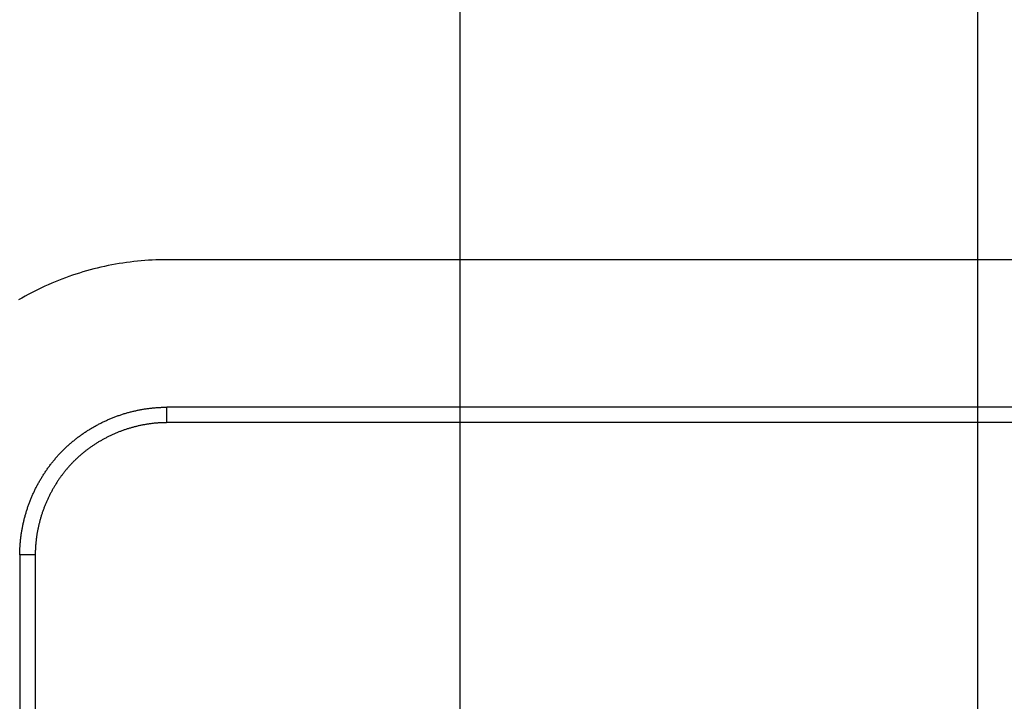
# Model space of a CAD drawing. Units: millimetres. Extents: x 0 to 841, y 0 to 594.
# Drawn here: x 473 to 479, y 533 to 537 of the extents above; entities that cross this region are included whole.
import ezdxf

# ---------------------------------------------------------------- set-up
doc = ezdxf.new("R2010")
doc.units = ezdxf.units.MM
doc.layers.add('LAYER_1', color=179, linetype='Continuous')
doc.layers.add('SLD-0', color=179, linetype='Continuous')

msp = doc.modelspace()

# ---------------------------------------------------------------- linework, layer by layer
at = {"layer": 'LAYER_1'}
for p, q in [((475.5254, 520.9075), (475.5254, 549.9801)), ((479.0385, 522.7648), (479.0385, 543.0315))]:
    msp.add_line(p, q, dxfattribs=at)
at = {"layer": 'SLD-0'}
for p, q in [((473.4867, 535.7641), (473.4616, 535.7633)), ((473.5119, 535.7646), (473.4867, 535.7641)), ((473.537, 535.7648), (473.5119, 535.7646)), ((642.54, 535.7648), (473.537, 535.7648)), ((473.0399, 535.7019), (473.0156, 535.6955)), ((473.0642, 535.708), (473.0399, 535.7019)), ((473.0887, 535.7138), (473.0642, 535.708)), ((473.1132, 535.7193), (473.0887, 535.7138)), ((473.1378, 535.7245), (473.1132, 535.7193)), ((473.1624, 535.7293), (473.1378, 535.7245)), ((473.1871, 535.7339), (473.1624, 535.7293)), ((473.2119, 535.7381), (473.1871, 535.7339)), ((473.2367, 535.7421), (473.2119, 535.7381)), ((473.2615, 535.7457), (473.2367, 535.7421)), ((473.2864, 535.749), (473.2615, 535.7457)), ((473.3114, 535.752), (473.2864, 535.749)), ((473.3363, 535.7547), (473.3114, 535.752)), ((473.3614, 535.757), (473.3363, 535.7547)), ((473.3864, 535.7591), (473.3614, 535.757)), ((473.4115, 535.7608), (473.3864, 535.7591)), ((473.4365, 535.7622), (473.4115, 535.7608)), ((473.4616, 535.7633), (473.4365, 535.7622)), ((472.8246, 535.6334), (472.8011, 535.6243)), ((472.8481, 535.6422), (472.8246, 535.6334)), ((472.8717, 535.6507), (472.8481, 535.6422)), ((472.8954, 535.6589), (472.8717, 535.6507)), ((472.9193, 535.6669), (472.8954, 535.6589)), ((472.9432, 535.6745), (472.9193, 535.6669)), ((472.9672, 535.6818), (472.9432, 535.6745)), ((472.9914, 535.6888), (472.9672, 535.6818)), ((473.0156, 535.6955), (472.9914, 535.6888)), ((472.6633, 535.5635), (472.6407, 535.5524)), ((472.6859, 535.5744), (472.6633, 535.5635)), ((472.7087, 535.5849), (472.6859, 535.5744)), ((472.7316, 535.5952), (472.7087, 535.5849)), ((472.7547, 535.6052), (472.7316, 535.5952)), ((472.7779, 535.6149), (472.7547, 535.6052)), ((472.8011, 535.6243), (472.7779, 535.6149)), ((472.5521, 535.5051), (472.5304, 535.4926)), ((472.5741, 535.5173), (472.5521, 535.5051)), ((472.5961, 535.5293), (472.5741, 535.5173)), ((472.6184, 535.541), (472.5961, 535.5293)), ((472.6407, 535.5524), (472.6184, 535.541)), ((473.4575, 534.7615), (473.4636, 534.762)), ((473.4636, 534.762), (473.4697, 534.7624)), ((473.4697, 534.7624), (473.4758, 534.7628)), ((473.4758, 534.7628), (473.4819, 534.7632)), ((473.4819, 534.7632), (473.488, 534.7635)), ((473.488, 534.7635), (473.4941, 534.7638)), ((473.4941, 534.7638), (473.5002, 534.7641)), ((473.5002, 534.7641), (473.5064, 534.7643)), ((473.5064, 534.7643), (473.5125, 534.7645)), ((473.5125, 534.7645), (473.5186, 534.7646)), ((473.5186, 534.7646), (473.5247, 534.7647)), ((473.5247, 534.7647), (473.5308, 534.7648)), ((473.5308, 534.7648), (473.537, 534.7648)), ((642.54, 534.7648), (473.537, 534.7648)), ((473.537, 534.66), (473.537, 534.7648)), ((473.1724, 534.6947), (473.1781, 534.697)), ((473.1781, 534.697), (473.1839, 534.6992)), ((473.1839, 534.6992), (473.1896, 534.7013)), ((473.1896, 534.7013), (473.1953, 534.7034)), ((473.1953, 534.7034), (473.2011, 534.7055)), ((473.2011, 534.7055), (473.2068, 534.7076)), ((473.2068, 534.7076), (473.2126, 534.7096)), ((473.2126, 534.7096), (473.2184, 534.7116)), ((473.2184, 534.7116), (473.2242, 534.7135)), ((473.2242, 534.7135), (473.23, 534.7154)), ((473.23, 534.7154), (473.2359, 534.7173)), ((473.2359, 534.7173), (473.2417, 534.7192)), ((473.2417, 534.7192), (473.2475, 534.721)), ((473.2475, 534.721), (473.2534, 534.7228)), ((473.2534, 534.7228), (473.2593, 534.7245)), ((473.2593, 534.7245), (473.2652, 534.7262)), ((473.2652, 534.7262), (473.271, 534.7279)), ((473.271, 534.7279), (473.2769, 534.7295)), ((473.2769, 534.7295), (473.2828, 534.7311)), ((473.2828, 534.7311), (473.2888, 534.7327)), ((473.2888, 534.7327), (473.2947, 534.7342)), ((473.2947, 534.7342), (473.3006, 534.7357)), ((473.3006, 534.7357), (473.3066, 534.7371)), ((473.3066, 534.7371), (473.3125, 534.7385)), ((473.3125, 534.7385), (473.3185, 534.7399)), ((473.3185, 534.7399), (473.3245, 534.7413)), ((473.3245, 534.7413), (473.3304, 534.7426)), ((473.3304, 534.7426), (473.3364, 534.7438)), ((473.3364, 534.7438), (473.3424, 534.7451)), ((473.3424, 534.7451), (473.3484, 534.7463)), ((473.3484, 534.7463), (473.3544, 534.7474)), ((473.3544, 534.7474), (473.3604, 534.7486)), ((473.3604, 534.7486), (473.3665, 534.7496)), ((473.3665, 534.7496), (473.3725, 534.7507)), ((473.3725, 534.7507), (473.3785, 534.7517)), ((473.3785, 534.7517), (473.3846, 534.7527)), ((473.3846, 534.7527), (473.3906, 534.7536)), ((473.3906, 534.7536), (473.3967, 534.7545)), ((473.3967, 534.7545), (473.4027, 534.7554)), ((473.4027, 534.7554), (473.4088, 534.7562)), ((473.4088, 534.7562), (473.4149, 534.757)), ((473.4149, 534.757), (473.4209, 534.7578)), ((473.4209, 534.7578), (473.427, 534.7585)), ((473.427, 534.7585), (473.4331, 534.7591)), ((473.4331, 534.7591), (473.4392, 534.7598)), ((473.4392, 534.7598), (473.4453, 534.7604)), ((473.4453, 534.7604), (473.4514, 534.7609)), ((473.4514, 534.7609), (473.4575, 534.7615)), ((473.0348, 534.6282), (473.0401, 534.6313)), ((473.0401, 534.6313), (473.0454, 534.6343)), ((473.0454, 534.6343), (473.0507, 534.6373)), ((473.0507, 534.6373), (473.0561, 534.6402)), ((473.0561, 534.6402), (473.0615, 534.6432)), ((473.0615, 534.6432), (473.0669, 534.6461)), ((473.0669, 534.6461), (473.0723, 534.6489)), ((473.0723, 534.6489), (473.0777, 534.6518)), ((473.0777, 534.6518), (473.0831, 534.6545)), ((473.0831, 534.6545), (473.0886, 534.6573)), ((473.0886, 534.6573), (473.0941, 534.66)), ((473.0941, 534.66), (473.0996, 534.6627)), ((473.0996, 534.6627), (473.1051, 534.6654)), ((473.1051, 534.6654), (473.1106, 534.668)), ((473.1106, 534.668), (473.1162, 534.6706)), ((473.1162, 534.6706), (473.1217, 534.6732)), ((473.1217, 534.6732), (473.1273, 534.6757)), ((473.1273, 534.6757), (473.1329, 534.6782)), ((473.1329, 534.6782), (473.1385, 534.6807)), ((473.1385, 534.6807), (473.1441, 534.6831)), ((473.1441, 534.6831), (473.1498, 534.6855)), ((473.1498, 534.6855), (473.1554, 534.6879)), ((473.1554, 534.6879), (473.1611, 534.6902)), ((473.1611, 534.6902), (473.1667, 534.6925)), ((473.1667, 534.6925), (473.1724, 534.6947)), ((473.3099, 534.6296), (473.3046, 534.6282)), ((473.3152, 534.631), (473.3099, 534.6296)), ((473.3205, 534.6324), (473.3152, 534.631)), ((473.3258, 534.6337), (473.3205, 534.6324)), ((473.3311, 534.635), (473.3258, 534.6337)), ((473.3364, 534.6363), (473.3311, 534.635)), ((473.3418, 534.6376), (473.3364, 534.6363)), ((473.3471, 534.6388), (473.3418, 534.6376)), ((473.3525, 534.6399), (473.3471, 534.6388)), ((473.3578, 534.6411), (473.3525, 534.6399)), ((473.3632, 534.6422), (473.3578, 534.6411)), ((473.3686, 534.6433), (473.3632, 534.6422)), ((473.374, 534.6443), (473.3686, 534.6433)), ((473.3793, 534.6453), (473.374, 534.6443)), ((473.3847, 534.6463), (473.3793, 534.6453)), ((473.3901, 534.6473), (473.3847, 534.6463)), ((473.3955, 534.6482), (473.3901, 534.6473)), ((473.4009, 534.6491), (473.3955, 534.6482)), ((473.4063, 534.6499), (473.4009, 534.6491)), ((473.4117, 534.6507), (473.4063, 534.6499)), ((473.4172, 534.6515), (473.4117, 534.6507)), ((473.4226, 534.6522), (473.4172, 534.6515)), ((473.428, 534.653), (473.4226, 534.6522)), ((473.4334, 534.6536), (473.428, 534.653)), ((473.4389, 534.6543), (473.4334, 534.6536)), ((473.4443, 534.6549), (473.4389, 534.6543)), ((473.4497, 534.6555), (473.4443, 534.6549)), ((473.4552, 534.656), (473.4497, 534.6555)), ((473.4606, 534.6565), (473.4552, 534.656)), ((473.4661, 534.657), (473.4606, 534.6565)), ((473.4715, 534.6574), (473.4661, 534.657)), ((473.477, 534.6578), (473.4715, 534.6574)), ((473.4824, 534.6582), (473.477, 534.6578)), ((473.4879, 534.6585), (473.4824, 534.6582)), ((473.4933, 534.6588), (473.4879, 534.6585)), ((473.4988, 534.6591), (473.4933, 534.6588)), ((473.5042, 534.6593), (473.4988, 534.6591)), ((473.5097, 534.6595), (473.5042, 534.6593)), ((473.5151, 534.6597), (473.5097, 534.6595)), ((473.5206, 534.6598), (473.5151, 534.6597)), ((473.5261, 534.6599), (473.5206, 534.6598)), ((473.5315, 534.6599), (473.5261, 534.6599)), ((473.537, 534.66), (473.5315, 534.6599)), ((642.54, 534.66), (473.537, 534.66)), ((472.9328, 534.5606), (472.9377, 534.5642)), ((472.9377, 534.5642), (472.9426, 534.5679)), ((472.9426, 534.5679), (472.9476, 534.5715)), ((472.9476, 534.5715), (472.9525, 534.5751)), ((472.9525, 534.5751), (472.9575, 534.5786)), ((472.9575, 534.5786), (472.9625, 534.5822)), ((472.9625, 534.5822), (472.9675, 534.5857)), ((472.9675, 534.5857), (472.9726, 534.5891)), ((472.9726, 534.5891), (472.9777, 534.5925)), ((472.9777, 534.5925), (472.9828, 534.5959)), ((472.9828, 534.5959), (472.9879, 534.5993)), ((472.9879, 534.5993), (472.993, 534.6027)), ((472.993, 534.6027), (472.9981, 534.606)), ((472.9981, 534.606), (473.0033, 534.6092)), ((473.0033, 534.6092), (473.0085, 534.6125)), ((473.0085, 534.6125), (473.0137, 534.6157)), ((473.0137, 534.6157), (473.0189, 534.6189)), ((473.0189, 534.6189), (473.0242, 534.622)), ((473.0242, 534.622), (473.0295, 534.6251)), ((473.0295, 534.6251), (473.0348, 534.6282)), ((473.1357, 534.5634), (473.1308, 534.5609)), ((473.1406, 534.5658), (473.1357, 534.5634)), ((473.1455, 534.5683), (473.1406, 534.5658)), ((473.1505, 534.5706), (473.1455, 534.5683)), ((473.1554, 534.573), (473.1505, 534.5706)), ((473.1604, 534.5753), (473.1554, 534.573)), ((473.1654, 534.5776), (473.1604, 534.5753)), ((473.1704, 534.5799), (473.1654, 534.5776)), ((473.1754, 534.5821), (473.1704, 534.5799)), ((473.1804, 534.5843), (473.1754, 534.5821)), ((473.1855, 534.5865), (473.1804, 534.5843)), ((473.1905, 534.5887), (473.1855, 534.5865)), ((473.1956, 534.5908), (473.1905, 534.5887)), ((473.2007, 534.5929), (473.1956, 534.5908)), ((473.2058, 534.5949), (473.2007, 534.5929)), ((473.2109, 534.597), (473.2058, 534.5949)), ((473.216, 534.599), (473.2109, 534.597)), ((473.2211, 534.6009), (473.216, 534.599)), ((473.2262, 534.6029), (473.2211, 534.6009)), ((473.2314, 534.6048), (473.2262, 534.6029)), ((473.2366, 534.6066), (473.2314, 534.6048)), ((473.2417, 534.6085), (473.2366, 534.6066)), ((473.2469, 534.6103), (473.2417, 534.6085)), ((473.2521, 534.6121), (473.2469, 534.6103)), ((473.2573, 534.6138), (473.2521, 534.6121)), ((473.2625, 534.6156), (473.2573, 534.6138)), ((473.2677, 534.6172), (473.2625, 534.6156)), ((473.273, 534.6189), (473.2677, 534.6172)), ((473.2782, 534.6205), (473.273, 534.6189)), ((473.2835, 534.6221), (473.2782, 534.6205)), ((473.2887, 534.6237), (473.2835, 534.6221)), ((473.294, 534.6252), (473.2887, 534.6237)), ((473.2993, 534.6267), (473.294, 534.6252)), ((473.3046, 534.6282), (473.2993, 534.6267)), ((472.8533, 534.4935), (472.8577, 534.4977)), ((472.8577, 534.4977), (472.8622, 534.5018)), ((472.8622, 534.5018), (472.8668, 534.5059)), ((472.8668, 534.5059), (472.8713, 534.51)), ((472.8713, 534.51), (472.8759, 534.5141)), ((472.8759, 534.5141), (472.8805, 534.5181)), ((472.8805, 534.5181), (472.8852, 534.5221)), ((472.8852, 534.5221), (472.8898, 534.5261)), ((472.8898, 534.5261), (472.8945, 534.5301)), ((472.8945, 534.5301), (472.8992, 534.534)), ((472.8992, 534.534), (472.9039, 534.5379)), ((472.9039, 534.5379), (472.9087, 534.5417)), ((472.9087, 534.5417), (472.9135, 534.5455)), ((472.9135, 534.5455), (472.9183, 534.5493)), ((472.9183, 534.5493), (472.9231, 534.5531)), ((472.9231, 534.5531), (472.9279, 534.5568)), ((472.9279, 534.5568), (472.9328, 534.5606)), ((473.0227, 534.4962), (473.0182, 534.493)), ((473.0272, 534.4993), (473.0227, 534.4962)), ((473.0317, 534.5024), (473.0272, 534.4993)), ((473.0362, 534.5055), (473.0317, 534.5024)), ((473.0408, 534.5085), (473.0362, 534.5055)), ((473.0453, 534.5115), (473.0408, 534.5085)), ((473.0499, 534.5145), (473.0453, 534.5115)), ((473.0546, 534.5174), (473.0499, 534.5145)), ((473.0592, 534.5204), (473.0546, 534.5174)), ((473.0638, 534.5233), (473.0592, 534.5204)), ((473.0685, 534.5261), (473.0638, 534.5233)), ((473.0732, 534.529), (473.0685, 534.5261)), ((473.0779, 534.5318), (473.0732, 534.529)), ((473.0826, 534.5346), (473.0779, 534.5318)), ((473.0874, 534.5374), (473.0826, 534.5346)), ((473.0921, 534.5401), (473.0874, 534.5374)), ((473.0969, 534.5428), (473.0921, 534.5401)), ((473.1017, 534.5455), (473.0969, 534.5428)), ((473.1065, 534.5481), (473.1017, 534.5455)), ((473.1113, 534.5507), (473.1065, 534.5481)), ((473.1162, 534.5533), (473.1113, 534.5507)), ((473.121, 534.5559), (473.1162, 534.5533)), ((473.1259, 534.5584), (473.121, 534.5559)), ((473.1308, 534.5609), (473.1259, 534.5584)), ((472.7894, 534.4274), (472.7934, 534.432)), ((472.7934, 534.432), (472.7975, 534.4366)), ((472.7975, 534.4366), (472.8016, 534.4411)), ((472.8016, 534.4411), (472.8058, 534.4456)), ((472.8058, 534.4456), (472.81, 534.4501)), ((472.81, 534.4501), (472.8142, 534.4546)), ((472.8142, 534.4546), (472.8184, 534.459)), ((472.8184, 534.459), (472.8227, 534.4634)), ((472.8227, 534.4634), (472.8269, 534.4678)), ((472.8269, 534.4678), (472.8313, 534.4722)), ((472.8313, 534.4722), (472.8356, 534.4765)), ((472.8356, 534.4765), (472.84, 534.4808)), ((472.84, 534.4808), (472.8444, 534.485)), ((472.8444, 534.485), (472.8488, 534.4893)), ((472.8488, 534.4893), (472.8533, 534.4935)), ((472.9371, 534.4282), (472.933, 534.4245)), ((472.9411, 534.4318), (472.9371, 534.4282)), ((472.9452, 534.4354), (472.9411, 534.4318)), ((472.9493, 534.439), (472.9452, 534.4354)), ((472.9535, 534.4426), (472.9493, 534.439)), ((472.9576, 534.4461), (472.9535, 534.4426)), ((472.9618, 534.4497), (472.9576, 534.4461)), ((472.966, 534.4532), (472.9618, 534.4497)), ((472.9702, 534.4566), (472.966, 534.4532)), ((472.9745, 534.4601), (472.9702, 534.4566)), ((472.9788, 534.4635), (472.9745, 534.4601)), ((472.9831, 534.4669), (472.9788, 534.4635)), ((472.9874, 534.4702), (472.9831, 534.4669)), ((472.9917, 534.4736), (472.9874, 534.4702)), ((472.9961, 534.4769), (472.9917, 534.4736)), ((473.0004, 534.4802), (472.9961, 534.4769)), ((473.0048, 534.4834), (473.0004, 534.4802)), ((473.0093, 534.4866), (473.0048, 534.4834)), ((473.0137, 534.4898), (473.0093, 534.4866)), ((473.0182, 534.493), (473.0137, 534.4898)), ((472.7356, 534.3606), (472.7393, 534.3655)), ((472.7393, 534.3655), (472.7429, 534.3704)), ((472.7429, 534.3704), (472.7466, 534.3753)), ((472.7466, 534.3753), (472.7504, 534.3802)), ((472.7504, 534.3802), (472.7541, 534.385)), ((472.7541, 534.385), (472.7579, 534.3898)), ((472.7579, 534.3898), (472.7618, 534.3946)), ((472.7618, 534.3946), (472.7656, 534.3994)), ((472.7656, 534.3994), (472.7695, 534.4041)), ((472.7695, 534.4041), (472.7734, 534.4088)), ((472.7734, 534.4088), (472.7774, 534.4135)), ((472.7774, 534.4135), (472.7813, 534.4182)), ((472.7813, 534.4182), (472.7853, 534.4228)), ((472.7853, 534.4228), (472.7894, 534.4274)), ((472.8717, 534.3623), (472.8681, 534.3582)), ((472.8754, 534.3664), (472.8717, 534.3623)), ((472.879, 534.3704), (472.8754, 534.3664)), ((472.8827, 534.3745), (472.879, 534.3704)), ((472.8865, 534.3785), (472.8827, 534.3745)), ((472.8902, 534.3824), (472.8865, 534.3785)), ((472.894, 534.3864), (472.8902, 534.3824)), ((472.8978, 534.3903), (472.894, 534.3864)), ((472.9016, 534.3942), (472.8978, 534.3903)), ((472.9054, 534.3981), (472.9016, 534.3942)), ((472.9093, 534.4019), (472.9054, 534.3981)), ((472.9132, 534.4058), (472.9093, 534.4019)), ((472.9171, 534.4096), (472.9132, 534.4058)), ((472.9211, 534.4133), (472.9171, 534.4096)), ((472.925, 534.4171), (472.9211, 534.4133)), ((472.929, 534.4208), (472.925, 534.4171)), ((472.933, 534.4245), (472.929, 534.4208)), ((472.6878, 534.2893), (472.691, 534.2945)), ((472.691, 534.2945), (472.6942, 534.2997)), ((472.6942, 534.2997), (472.6975, 534.3049)), ((472.6975, 534.3049), (472.7008, 534.3101)), ((472.7008, 534.3101), (472.7042, 534.3152)), ((472.7042, 534.3152), (472.7075, 534.3203)), ((472.7075, 534.3203), (472.7109, 534.3254)), ((472.7109, 534.3254), (472.7144, 534.3305)), ((472.7144, 534.3305), (472.7178, 534.3356)), ((472.7178, 534.3356), (472.7213, 534.3406)), ((472.7213, 534.3406), (472.7249, 534.3457)), ((472.7249, 534.3457), (472.7284, 534.3506)), ((472.7284, 534.3506), (472.732, 534.3556)), ((472.732, 534.3556), (472.7356, 534.3606)), ((472.8201, 534.2985), (472.8169, 534.294)), ((472.8234, 534.3029), (472.8201, 534.2985)), ((472.8267, 534.3073), (472.8234, 534.3029)), ((472.83, 534.3116), (472.8267, 534.3073)), ((472.8333, 534.316), (472.83, 534.3116)), ((472.8367, 534.3203), (472.8333, 534.316)), ((472.8401, 534.3246), (472.8367, 534.3203)), ((472.8435, 534.3289), (472.8401, 534.3246)), ((472.8469, 534.3331), (472.8435, 534.3289)), ((472.8504, 534.3374), (472.8469, 534.3331)), ((472.8539, 534.3416), (472.8504, 534.3374)), ((472.8574, 534.3458), (472.8539, 534.3416)), ((472.8609, 534.3499), (472.8574, 534.3458)), ((472.8645, 534.3541), (472.8609, 534.3499)), ((472.8681, 534.3582), (472.8645, 534.3541)), ((472.6517, 534.2251), (472.6545, 534.2305)), ((472.6545, 534.2305), (472.6574, 534.236)), ((472.6574, 534.236), (472.6603, 534.2414)), ((472.6603, 534.2414), (472.6632, 534.2468)), ((472.6632, 534.2468), (472.6662, 534.2522)), ((472.6662, 534.2522), (472.6692, 534.2575)), ((472.6692, 534.2575), (472.6722, 534.2629)), ((472.6722, 534.2629), (472.6752, 534.2682)), ((472.6752, 534.2682), (472.6783, 534.2735)), ((472.6783, 534.2735), (472.6815, 534.2788)), ((472.6815, 534.2788), (472.6846, 534.284)), ((472.6846, 534.284), (472.6878, 534.2893)), ((472.7746, 534.2299), (472.7717, 534.2252)), ((472.7774, 534.2346), (472.7746, 534.2299)), ((472.7803, 534.2393), (472.7774, 534.2346)), ((472.7832, 534.2439), (472.7803, 534.2393)), ((472.7861, 534.2486), (472.7832, 534.2439)), ((472.7891, 534.2532), (472.7861, 534.2486)), ((472.7921, 534.2578), (472.7891, 534.2532)), ((472.7951, 534.2624), (472.7921, 534.2578)), ((472.7981, 534.267), (472.7951, 534.2624)), ((472.8012, 534.2715), (472.7981, 534.267)), ((472.8043, 534.2761), (472.8012, 534.2715)), ((472.8074, 534.2806), (472.8043, 534.2761)), ((472.8105, 534.2851), (472.8074, 534.2806)), ((472.8137, 534.2896), (472.8105, 534.2851)), ((472.8169, 534.294), (472.8137, 534.2896)), ((472.6203, 534.1584), (472.6228, 534.1641)), ((472.6228, 534.1641), (472.6252, 534.1697)), ((472.6252, 534.1697), (472.6277, 534.1753)), ((472.6277, 534.1753), (472.6303, 534.1809)), ((472.6303, 534.1809), (472.6328, 534.1865)), ((472.6328, 534.1865), (472.6354, 534.1921)), ((472.6354, 534.1921), (472.6381, 534.1976)), ((472.6381, 534.1976), (472.6407, 534.2031)), ((472.6407, 534.2031), (472.6434, 534.2086)), ((472.6434, 534.2086), (472.6461, 534.2141)), ((472.6461, 534.2141), (472.6489, 534.2196)), ((472.6489, 534.2196), (472.6517, 534.2251)), ((472.7377, 534.1622), (472.7352, 534.1573)), ((472.7401, 534.1672), (472.7377, 534.1622)), ((472.7426, 534.1721), (472.7401, 534.1672)), ((472.7451, 534.177), (472.7426, 534.1721)), ((472.7476, 534.1819), (472.7451, 534.177)), ((472.7502, 534.1868), (472.7476, 534.1819)), ((472.7528, 534.1916), (472.7502, 534.1868)), ((472.7554, 534.1965), (472.7528, 534.1916)), ((472.7581, 534.2013), (472.7554, 534.1965)), ((472.7607, 534.2061), (472.7581, 534.2013)), ((472.7634, 534.2109), (472.7607, 534.2061)), ((472.7662, 534.2157), (472.7634, 534.2109)), ((472.7689, 534.2204), (472.7662, 534.2157)), ((472.7717, 534.2252), (472.7689, 534.2204)), ((472.5938, 534.0897), (472.5958, 534.0955)), ((472.5958, 534.0955), (472.5979, 534.1013)), ((472.5979, 534.1013), (472.6, 534.107)), ((472.6, 534.107), (472.6021, 534.1128)), ((472.6021, 534.1128), (472.6043, 534.1186)), ((472.6043, 534.1186), (472.6064, 534.1243)), ((472.6064, 534.1243), (472.6087, 534.13)), ((472.6087, 534.13), (472.6109, 534.1357)), ((472.6109, 534.1357), (472.6132, 534.1414)), ((472.6132, 534.1414), (472.6156, 534.1471)), ((472.6156, 534.1471), (472.6179, 534.1528)), ((472.6179, 534.1528), (472.6203, 534.1584)), ((472.7085, 534.0968), (472.7065, 534.0917)), ((472.7106, 534.1019), (472.7085, 534.0968)), ((472.7127, 534.107), (472.7106, 534.1019)), ((472.7148, 534.1121), (472.7127, 534.107)), ((472.7169, 534.1172), (472.7148, 534.1121)), ((472.7191, 534.1222), (472.7169, 534.1172)), ((472.7213, 534.1273), (472.7191, 534.1222)), ((472.7236, 534.1323), (472.7213, 534.1273)), ((472.7259, 534.1373), (472.7236, 534.1323)), ((472.7282, 534.1424), (472.7259, 534.1373)), ((472.7305, 534.1473), (472.7282, 534.1424)), ((472.7329, 534.1523), (472.7305, 534.1473)), ((472.7352, 534.1573), (472.7329, 534.1523)), ((472.5739, 534.0251), (472.5755, 534.031)), ((472.5755, 534.031), (472.5772, 534.0369)), ((472.5772, 534.0369), (472.5789, 534.0428)), ((472.5789, 534.0428), (472.5806, 534.0487)), ((472.5806, 534.0487), (472.5824, 534.0546)), ((472.5824, 534.0546), (472.5842, 534.0605)), ((472.5842, 534.0605), (472.5861, 534.0663)), ((472.5861, 534.0663), (472.5879, 534.0722)), ((472.5879, 534.0722), (472.5899, 534.078)), ((472.5899, 534.078), (472.5918, 534.0839)), ((472.5918, 534.0839), (472.5938, 534.0897)), ((472.6845, 534.0293), (472.6829, 534.024)), ((472.6862, 534.0345), (472.6845, 534.0293)), ((472.6879, 534.0398), (472.6862, 534.0345)), ((472.6896, 534.045), (472.6879, 534.0398)), ((472.6913, 534.0502), (472.6896, 534.045)), ((472.6931, 534.0555), (472.6913, 534.0502)), ((472.6949, 534.0607), (472.6931, 534.0555)), ((472.6968, 534.0659), (472.6949, 534.0607)), ((472.6987, 534.071), (472.6968, 534.0659)), ((472.7006, 534.0762), (472.6987, 534.071)), ((472.7025, 534.0814), (472.7006, 534.0762)), ((472.7045, 534.0865), (472.7025, 534.0814)), ((472.7065, 534.0917), (472.7045, 534.0865)), ((472.5582, 533.9593), (472.5595, 533.9653)), ((472.5595, 533.9653), (472.5608, 533.9714)), ((472.5608, 533.9714), (472.5621, 533.9774)), ((472.5621, 533.9774), (472.5634, 533.9834)), ((472.5634, 533.9834), (472.5648, 533.9893)), ((472.5648, 533.9893), (472.5662, 533.9953)), ((472.5662, 533.9953), (472.5677, 534.0013)), ((472.5677, 534.0013), (472.5692, 534.0073)), ((472.5692, 534.0073), (472.5707, 534.0132)), ((472.5707, 534.0132), (472.5723, 534.0192)), ((472.5723, 534.0192), (472.5739, 534.0251)), ((472.667, 533.9655), (472.6658, 533.9601)), ((472.6683, 533.9708), (472.667, 533.9655)), ((472.6696, 533.9762), (472.6683, 533.9708)), ((472.671, 533.9815), (472.6696, 533.9762)), ((472.6723, 533.9869), (472.671, 533.9815)), ((472.6738, 533.9922), (472.6723, 533.9869)), ((472.6752, 533.9975), (472.6738, 533.9922)), ((472.6767, 534.0028), (472.6752, 533.9975)), ((472.6782, 534.0081), (472.6767, 534.0028)), ((472.6797, 534.0134), (472.6782, 534.0081)), ((472.6813, 534.0187), (472.6797, 534.0134)), ((472.6829, 534.024), (472.6813, 534.0187)), ((472.5471, 533.8926), (472.5479, 533.8987)), ((472.5479, 533.8987), (472.5488, 533.9048)), ((472.5488, 533.9048), (472.5497, 533.9109)), ((472.5497, 533.9109), (472.5506, 533.917)), ((472.5506, 533.917), (472.5516, 533.923)), ((472.5516, 533.923), (472.5526, 533.9291)), ((472.5526, 533.9291), (472.5537, 533.9352)), ((472.5537, 533.9352), (472.5548, 533.9412)), ((472.5548, 533.9412), (472.5559, 533.9473)), ((472.5559, 533.9473), (472.557, 533.9533)), ((472.557, 533.9533), (472.5582, 533.9593)), ((472.6534, 533.8952), (472.6526, 533.8898)), ((472.6543, 533.9007), (472.6534, 533.8952)), ((472.6551, 533.9061), (472.6543, 533.9007)), ((472.6561, 533.9115), (472.6551, 533.9061)), ((472.657, 533.9169), (472.6561, 533.9115)), ((472.658, 533.9224), (472.657, 533.9169)), ((472.659, 533.9278), (472.658, 533.9224)), ((472.66, 533.9332), (472.659, 533.9278)), ((472.6611, 533.9386), (472.66, 533.9332)), ((472.6622, 533.944), (472.6611, 533.9386)), ((472.6634, 533.9494), (472.6622, 533.944)), ((472.6646, 533.9547), (472.6634, 533.9494)), ((472.6658, 533.9601), (472.6646, 533.9547)), ((472.5405, 533.8253), (472.5409, 533.8315)), ((472.5409, 533.8315), (472.5413, 533.8376)), ((472.5413, 533.8376), (472.5418, 533.8437)), ((472.5418, 533.8437), (472.5423, 533.8499)), ((472.5423, 533.8499), (472.5429, 533.856)), ((472.5429, 533.856), (472.5435, 533.8621)), ((472.5435, 533.8621), (472.5441, 533.8682)), ((472.5441, 533.8682), (472.5448, 533.8743)), ((472.5448, 533.8743), (472.5455, 533.8804)), ((472.5455, 533.8804), (472.5463, 533.8866)), ((472.5463, 533.8866), (472.5471, 533.8926)), ((472.6459, 533.8297), (472.6455, 533.8242)), ((472.6463, 533.8352), (472.6459, 533.8297)), ((472.6468, 533.8406), (472.6463, 533.8352)), ((472.6473, 533.8461), (472.6468, 533.8406)), ((472.6478, 533.8516), (472.6473, 533.8461)), ((472.6484, 533.8571), (472.6478, 533.8516)), ((472.649, 533.8625), (472.6484, 533.8571)), ((472.6497, 533.868), (472.649, 533.8625)), ((472.6503, 533.8734), (472.6497, 533.868)), ((472.6511, 533.8789), (472.6503, 533.8734)), ((472.6518, 533.8843), (472.6511, 533.8789)), ((472.6526, 533.8898), (472.6518, 533.8843)), ((472.5385, 533.77), (472.5386, 533.7762)), ((472.5385, 533.7639), (472.5385, 533.77)), ((472.5385, 533.7639), (472.5385, 531.2586)), ((472.6433, 533.7639), (472.5385, 533.7639)), ((472.5386, 533.7762), (472.5387, 533.7823)), ((472.5387, 533.7823), (472.5388, 533.7885)), ((472.5388, 533.7885), (472.539, 533.7946)), ((472.539, 533.7946), (472.5392, 533.8008)), ((472.5392, 533.8008), (472.5395, 533.8069)), ((472.5395, 533.8069), (472.5398, 533.8131)), ((472.5398, 533.8131), (472.5401, 533.8192)), ((472.5401, 533.8192), (472.5405, 533.8253)), ((472.6434, 533.7748), (472.6433, 533.7693)), ((472.6433, 533.7693), (472.6433, 533.7639)), ((472.6433, 533.7639), (472.6433, 531.1538)), ((472.6435, 533.7803), (472.6434, 533.7748)), ((472.6436, 533.7858), (472.6435, 533.7803)), ((472.6438, 533.7913), (472.6436, 533.7858)), ((472.644, 533.7968), (472.6438, 533.7913)), ((472.6442, 533.8023), (472.644, 533.7968)), ((472.6444, 533.8078), (472.6442, 533.8023)), ((472.6447, 533.8132), (472.6444, 533.8078)), ((472.6451, 533.8187), (472.6447, 533.8132)), ((472.6455, 533.8242), (472.6451, 533.8187))]:
    msp.add_line(p, q, dxfattribs=at)

doc.saveas('drawing.dxf')
